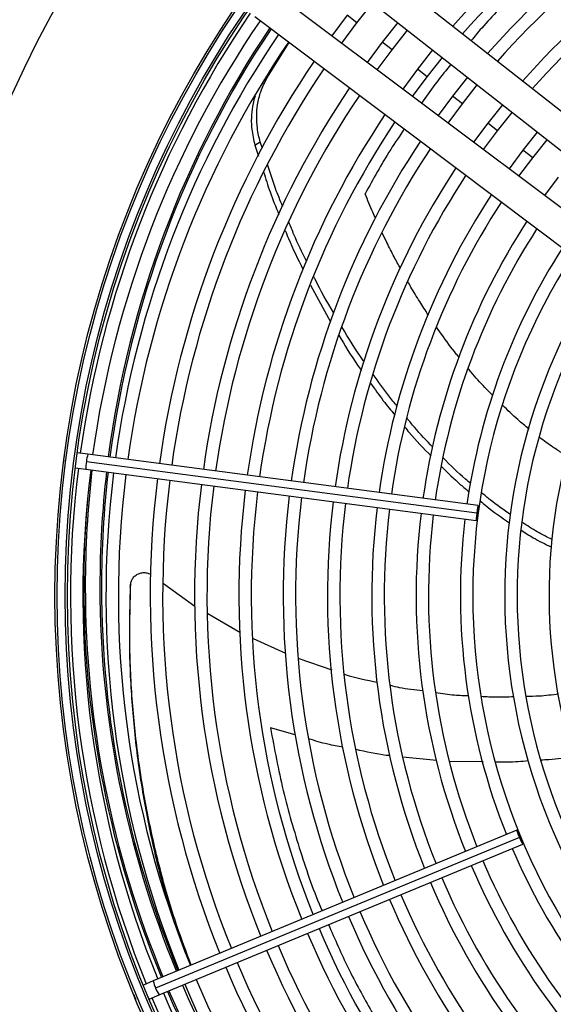
# Model space of a CAD drawing. Units: millimetres. Extents: x 5 to 414, y 3 to 291.
# Drawn here: x 184 to 190, y 249 to 260 of the extents above; entities that cross this region are included whole.
import ezdxf

# ---------------------------------------------------------------- set-up
doc = ezdxf.new("R2010")
doc.units = ezdxf.units.MM

msp = doc.modelspace()

# ---------------------------------------------------------------- linework, layer by layer
at = {"color": 7, "linetype": 'Continuous', "lineweight": 25}
for p, q in [((190.611, 258.632), (187.071, 261.409)), ((186.855, 261.133), (190.395, 258.356)), ((190.092, 257.961), (186.493, 260.662)), ((187.437, 260.312), (187.614, 260.538)), ((186.283, 260.382), (189.882, 257.682)), ((187.326, 260.398), (187.153, 260.166)), ((187.265, 260.082), (187.437, 260.312)), ((187.898, 260.315), (187.722, 260.093)), ((187.833, 260.008), (188.008, 260.229)), ((186.42, 259.687), (186.672, 260.09)), ((187.722, 260.093), (187.553, 259.866)), ((187.665, 259.782), (187.833, 260.008)), ((188.291, 260.007), (188.119, 259.789)), ((188.23, 259.704), (188.401, 259.92)), ((188.119, 259.789), (187.953, 259.566)), ((188.065, 259.482), (188.23, 259.704)), ((188.685, 259.698), (188.516, 259.484)), ((188.627, 259.399), (188.795, 259.612)), ((188.516, 259.484), (188.353, 259.266)), ((188.465, 259.182), (188.627, 259.399)), ((189.078, 259.389), (188.912, 259.18)), ((189.023, 259.095), (189.188, 259.303)), ((188.912, 259.18), (188.753, 258.966)), ((188.865, 258.882), (189.023, 259.095)), ((189.472, 259.081), (189.309, 258.876)), ((186.285, 258.934), (186.345, 258.97)), ((186.369, 258.895), (186.345, 258.969)), ((189.42, 258.79), (189.582, 258.994)), ((186.285, 258.933), (186.325, 258.81)), ((189.309, 258.876), (189.153, 258.666)), ((189.265, 258.582), (189.42, 258.79)), ((189.706, 258.571), (189.553, 258.365)), ((186.913, 257.355), (187.139, 256.942)), ((184.134, 255.425), (184.125, 255.397)), ((184.401, 255.447), (184.281, 255.463)), ((188.805, 254.867), (184.401, 255.447)), ((184.125, 255.397), (184.127, 255.368)), ((188.788, 254.784), (184.384, 255.363)), ((184.258, 255.294), (184.378, 255.278)), ((184.378, 255.278), (188.782, 254.699)), ((184.879, 253.948), (184.882, 253.971)), ((185.254, 253.99), (185.609, 253.735)), ((185.755, 253.65), (186.114, 253.442)), ((186.264, 253.369), (186.631, 253.203)), ((186.78, 253.142), (187.153, 253.015)), ((189.242, 251.207), (185.138, 249.507)), ((189.269, 251.126), (185.165, 249.426)), ((185.203, 249.35), (189.307, 251.049)), ((185.138, 249.507), (185.026, 249.46)), ((184.918, 249.355), (184.925, 249.326)), ((184.925, 249.326), (184.94, 249.302)), ((185.091, 249.303), (185.203, 249.35))]:
    msp.add_line(p, q, dxfattribs=at)
at = {"color": 8, "linetype": 'Continuous', "lineweight": 25}
for p, q in [((187.437, 260.312), (187.326, 260.398)), ((187.833, 260.008), (187.722, 260.093)), ((188.23, 259.704), (188.119, 259.789)), ((186.39, 259.672), (186.42, 259.687)), ((188.627, 259.399), (188.516, 259.484)), ((189.023, 259.095), (188.912, 259.18)), ((189.42, 258.79), (189.309, 258.876)), ((186.739, 252.281), (186.461, 252.361)), ((188.333, 251.994), (187.956, 252.032)), ((188.859, 251.977), (188.481, 251.982))]:
    msp.add_line(p, q, dxfattribs=at)
at = {"color": 7, "linetype": 'Continuous', "lineweight": 25, "flags": 128}
for points in [[(188.799, 254.782), (188.803, 254.814), (188.805, 254.842), (188.806, 254.86), (188.805, 254.867), (188.801, 254.861), (188.797, 254.843), (188.792, 254.816), (188.788, 254.784)], [(188.788, 254.784), (188.784, 254.751), (188.781, 254.724), (188.781, 254.705), (188.782, 254.699), (188.785, 254.705), (188.79, 254.723), (188.795, 254.75), (188.799, 254.782)], [(189.28, 251.13), (189.267, 251.16), (189.255, 251.185), (189.247, 251.201), (189.242, 251.207), (189.242, 251.2), (189.248, 251.182), (189.257, 251.156), (189.269, 251.126)], [(189.269, 251.126), (189.282, 251.096), (189.294, 251.071), (189.303, 251.055), (189.307, 251.049), (189.307, 251.056), (189.301, 251.074), (189.292, 251.1), (189.28, 251.13)]]:
    msp.add_lwpolyline(points, dxfattribs=at)
at = {"color": 7, "linetype": 'Continuous', "lineweight": 25}
for centre, radius in [((195.854, 253.953), 13.502), ((195.854, 253.853), 11.825), ((195.854, 253.853), 11.8), ((195.854, 253.853), 11.71), ((195.854, 253.853), 11.685)]:
    msp.add_circle(centre, radius, dxfattribs=at)
for centre, radius, start, end in [((195.854, 253.853), 9.75, 112.9995, 138.8101), ((195.854, 253.853), 9.61, 113.0068, 138.7652), ((195.854, 253.853), 9.25, 113.0265, 138.6437), ((195.854, 253.853), 9.11, 113.0346, 138.5939), ((195.854, 253.853), 8.75, 113.0566, 138.4584), ((195.854, 253.853), 8.61, 113.0656, 138.4026), ((195.854, 253.853), 11.65, 145.6901, 172.082), ((195.854, 253.853), 11.51, 145.7196, 172.0769), ((195.854, 253.953), 11.3, 146.174, 172.5717), ((195.854, 253.853), 11.25, 145.7798, 172.0671), ((195.854, 253.853), 11.11, 145.8134, 172.0616), ((195.854, 253.853), 10.75, 145.9038, 172.047), ((195.854, 253.853), 10.61, 145.9406, 172.041), ((195.854, 253.853), 10.25, 146.0399, 172.0249), ((195.854, 253.853), 10.11, 146.0804, 172.0183), ((195.854, 253.853), 9.75, 146.1899, 172.0005), ((195.854, 253.853), 9.61, 146.2348, 171.9932), ((195.854, 253.853), 9.25, 146.3563, 171.9735), ((195.854, 253.853), 9.11, 146.4061, 171.9654), ((195.854, 253.853), 8.75, 146.5416, 171.9434), ((195.854, 253.853), 8.61, 146.5974, 171.9344), ((195.854, 253.853), 8.25, 146.7495, 171.9097), ((195.854, 253.853), 8.11, 146.8123, 171.8995), ((195.854, 253.853), 7.75, 146.9843, 171.8716), ((195.854, 253.853), 7.61, 147.0556, 171.86), ((195.854, 253.853), 7.25, 147.2515, 171.8282), ((195.854, 253.853), 7.11, 147.3331, 227.6669), ((195.854, 253.853), 6.75, 147.5584, 227.4416), ((195.854, 253.853), 6.61, 147.6527, 227.3473), ((195.854, 253.853), 6.25, 147.9146, 227.0854), ((195.854, 253.853), 11.65, 172.918, 202.082), ((195.854, 253.853), 11.51, 172.9231, 202.0769), ((195.854, 253.953), 11.3, 173.4337, 180), ((195.854, 253.853), 11.25, 172.9329, 202.0671), ((195.854, 253.853), 11.11, 172.9384, 202.0616), ((195.854, 253.853), 10.75, 172.953, 202.047), ((195.854, 253.853), 10.61, 172.959, 202.041), ((195.854, 253.853), 10.25, 172.9751, 202.0249), ((195.854, 253.853), 10.11, 172.9817, 202.0183), ((195.854, 253.853), 9.75, 172.9995, 202.0005), ((195.854, 253.853), 9.61, 173.0068, 201.9932), ((195.854, 253.853), 9.25, 173.0265, 201.9735), ((195.854, 253.953), 11.501, 175.074, 180), ((195.854, 253.853), 9.11, 173.0346, 201.9654), ((195.854, 253.853), 8.75, 173.0566, 201.9434), ((195.854, 253.853), 8.61, 173.0656, 201.9344), ((195.854, 253.853), 8.25, 173.0903, 201.9097), ((195.854, 253.853), 8.11, 173.1005, 201.8995), ((195.854, 253.853), 7.75, 173.1284, 201.8716), ((195.854, 253.853), 7.61, 173.14, 201.86), ((195.854, 253.853), 7.25, 173.1718, 201.8282), ((195.854, 253.953), 11.501, 180, 202.5368), ((195.854, 253.953), 11.3, 180, 202.5375), ((195.854, 253.853), 7.25, 203.1718, 227.7485), ((195.854, 253.853), 7.61, 203.14, 227.9444), ((195.854, 253.853), 7.75, 203.1284, 228.0157), ((195.854, 253.853), 8.11, 203.1005, 228.1877), ((195.854, 253.853), 8.25, 203.0903, 228.2505), ((195.854, 253.853), 8.75, 203.0566, 228.4584), ((195.854, 253.853), 8.61, 203.0656, 228.4026), ((195.854, 253.853), 9.25, 203.0265, 228.6437), ((195.854, 253.853), 9.11, 203.0346, 228.5939), ((195.854, 253.853), 9.61, 203.0068, 228.7652), ((195.854, 253.853), 9.75, 202.9995, 228.8101), ((195.854, 253.853), 10.11, 202.9817, 228.9196), ((195.854, 253.853), 10.25, 202.9751, 228.9601), ((195.854, 253.853), 10.75, 202.953, 229.0962), ((195.854, 253.853), 10.61, 202.959, 229.0594), ((195.854, 253.853), 11.11, 202.9384, 229.1866), ((195.854, 253.853), 11.25, 202.9329, 229.2202), ((195.854, 253.853), 11.65, 202.918, 229.3103), ((195.854, 253.853), 11.51, 202.9231, 229.2804), ((195.854, 253.953), 11.501, 203.3837, 229.5863)]:
    msp.add_arc(centre, radius, start, end, dxfattribs=at)
at = {"color": 8, "linetype": 'Continuous', "lineweight": 25}
for centre, radius, start, end in [((195.854, 253.953), 11.318, 146.1692, 172.5716), ((184.693, 255.344), 0.31, 160.6054, 176.414), ((184.687, 255.302), 0.31, 168.586, 184.3946), ((195.854, 253.953), 11.483, 173.4188, 180), ((195.854, 253.953), 11.318, 173.4323, 180), ((195.854, 253.953), 11.483, 180, 202.5369), ((195.854, 253.953), 11.318, 180, 202.5374), ((185.443, 249.564), 0.31, 190.6054, 206.414), ((185.459, 249.525), 0.31, 198.586, 214.3946), ((195.854, 253.953), 11.318, 203.398, 229.549), ((195.854, 253.953), 11.483, 203.3851, 229.5827)]:
    msp.add_arc(centre, radius, start, end, dxfattribs=at)
for points, knots in [([(191.532, 262.325), (191.32, 262.21), (190.895, 261.978), (190.3, 261.576), (189.739, 261.135), (189.256, 260.689), (188.919, 260.345), (188.764, 260.159), (188.724, 260.112)], [0, 0, 0, 0, 0.191347, 0.385445, 0.582475, 0.781998, 0.944661, 1, 1, 1, 1]), ([(188.498, 259.845), (188.492, 259.838), (188.37, 259.694), (188.265, 259.547), (188.166, 259.406)], [0, 0, 0, 0, 0.047822, 1, 1, 1, 1]), ([(187.97, 259.116), (187.918, 259.038), (187.755, 258.795), (187.62, 258.551), (187.529, 258.384)], [0, 0, 0, 0, 0.317313, 1, 1, 1, 1]), ([(187.648, 258.104), (187.638, 258.128), (187.596, 258.22), (187.557, 258.314), (187.529, 258.384)], [0, 0, 0, 0, 0.256815, 1, 1, 1, 1]), ([(187.928, 257.541), (187.904, 257.585), (187.851, 257.682), (187.783, 257.816), (187.74, 257.907), (187.723, 257.942)], [0, 0, 0, 0, 0.331528, 0.737591, 1, 1, 1, 1]), ([(188.242, 257.017), (188.209, 257.068), (188.142, 257.172), (188.065, 257.298), (188.022, 257.374), (188.01, 257.394)], [0, 0, 0, 0, 0.408137, 0.838187, 1, 1, 1, 1]), ([(188.59, 256.538), (188.579, 256.551), (188.51, 256.635), (188.426, 256.749), (188.356, 256.851), (188.337, 256.878)], [0, 0, 0, 0, 0.118639, 0.77039, 1, 1, 1, 1]), ([(188.97, 256.108), (188.94, 256.139), (188.856, 256.224), (188.764, 256.326), (188.705, 256.398), (188.694, 256.412)], [0, 0, 0, 0, 0.316576, 0.874067, 1, 1, 1, 1]), ([(189.379, 255.731), (189.336, 255.766), (189.232, 255.85), (189.137, 255.944), (189.081, 255.998)], [0, 0, 0, 0, 0.41543, 1, 1, 1, 1]), ([(189.814, 255.425), (189.794, 255.436), (189.737, 255.468), (189.63, 255.537), (189.547, 255.599), (189.497, 255.636)], [0, 0, 0, 0, 0.177383, 0.516277, 1, 1, 1, 1]), ([(186.461, 252.361), (186.505, 252.124), (186.593, 251.647), (186.797, 250.961), (186.949, 250.508), (187.045, 250.297), (187.045, 250.297)], [0, 0, 0, 0, 0.328445, 0.661614, 0.999815, 1, 1, 1, 1]), ([(187.279, 252.144), (187.221, 252.154), (187.091, 252.176), (186.964, 252.215), (186.894, 252.237)], [0, 0, 0, 0, 0.44304, 1, 1, 1, 1]), ([(187.813, 252.047), (187.798, 252.048), (187.668, 252.06), (187.54, 252.09), (187.426, 252.116)], [0, 0, 0, 0, 0.115535, 1, 1, 1, 1]), ([(189.372, 251.988), (189.294, 251.981), (189.17, 251.971), (189.044, 251.974), (188.998, 251.975)], [0, 0, 0, 0, 0.627353, 1, 1, 1, 1]), ([(189.883, 252.036), (189.79, 252.022), (189.667, 252.004), (189.543, 251.998), (189.513, 251.996)], [0, 0, 0, 0, 0.758736, 1, 1, 1, 1]), ([(187.116, 250.142), (187.188, 249.978), (187.337, 249.638), (187.602, 249.154), (187.898, 248.672), (188.228, 248.205), (188.587, 247.752), (188.843, 247.476), (188.973, 247.335)], [0, 0, 0, 0, 0.146712, 0.304539, 0.467625, 0.638345, 0.81631, 1, 1, 1, 1])]:
    msp.add_open_spline(points, degree=3, knots=knots, dxfattribs=at)
at = {"color": 7, "linetype": 'Continuous', "lineweight": 25}
for points, knots in [([(186.345, 258.97), (186.332, 259.021), (186.309, 259.119), (186.302, 259.26), (186.314, 259.399), (186.349, 259.546), (186.395, 259.638), (186.42, 259.687)], [0, 0, 0, 0, 0.1939349, 0.3711528, 0.5438856, 0.7564627, 1, 1, 1, 1]), ([(186.287, 259.486), (186.279, 259.458), (186.258, 259.391), (186.243, 259.266), (186.244, 259.109), (186.271, 258.994), (186.285, 258.934)], [0, 0, 0, 0, 0.170003, 0.407636, 0.69024, 1, 1, 1, 1]), ([(186.383, 258.631), (186.406, 258.556), (186.456, 258.394), (186.521, 258.236), (186.556, 258.152)], [0, 0, 0, 0, 0.46605, 1, 1, 1, 1]), ([(186.599, 258.24), (186.571, 258.308), (186.506, 258.464), (186.456, 258.624), (186.429, 258.715)], [0, 0, 0, 0, 0.436915, 1, 1, 1, 1]), ([(186.628, 257.97), (186.64, 257.94), (186.698, 257.792), (186.769, 257.649), (186.827, 257.534)], [0, 0, 0, 0, 0.199399, 1, 1, 1, 1]), ([(186.868, 257.624), (186.818, 257.723), (186.746, 257.868), (186.688, 258.018), (186.669, 258.065)], [0, 0, 0, 0, 0.684687, 1, 1, 1, 1]), ([(187.172, 257.045), (187.099, 257.168), (187.021, 257.301), (186.956, 257.439), (186.951, 257.449)], [0, 0, 0, 0, 0.9323898, 1, 1, 1, 1]), ([(187.516, 256.492), (187.513, 256.496), (187.422, 256.622), (187.343, 256.755), (187.266, 256.884)], [0, 0, 0, 0, 0.031163, 1, 1, 1, 1]), ([(187.232, 256.789), (187.3, 256.675), (187.38, 256.54), (187.473, 256.412), (187.488, 256.392)], [0, 0, 0, 0, 0.844316, 1, 1, 1, 1]), ([(187.891, 255.988), (187.859, 256.027), (187.763, 256.142), (187.678, 256.265), (187.621, 256.347)], [0, 0, 0, 0, 0.33571, 1, 1, 1, 1]), ([(187.592, 256.246), (187.639, 256.18), (187.724, 256.057), (187.822, 255.941), (187.867, 255.887)], [0, 0, 0, 0, 0.535841, 1, 1, 1, 1]), ([(188.293, 255.526), (188.222, 255.6), (188.121, 255.705), (188.029, 255.819), (188.002, 255.853)], [0, 0, 0, 0, 0.697372, 1, 1, 1, 1]), ([(187.975, 255.756), (187.991, 255.735), (188.085, 255.619), (188.189, 255.513), (188.274, 255.425)], [0, 0, 0, 0, 0.181671, 1, 1, 1, 1]), ([(188.392, 255.307), (188.462, 255.238), (188.563, 255.138), (188.673, 255.048), (188.707, 255.02)], [0, 0, 0, 0, 0.695161, 1, 1, 1, 1]), ([(188.721, 255.116), (188.701, 255.133), (188.592, 255.223), (188.491, 255.323), (188.409, 255.406)], [0, 0, 0, 0, 0.180817, 1, 1, 1, 1]), ([(189.169, 254.766), (189.092, 254.819), (188.981, 254.896), (188.878, 254.984), (188.847, 255.01)], [0, 0, 0, 0, 0.696316, 1, 1, 1, 1]), ([(188.831, 254.917), (188.85, 254.901), (188.955, 254.812), (189.068, 254.735), (189.16, 254.671)], [0, 0, 0, 0, 0.186594, 1, 1, 1, 1]), ([(189.64, 254.485), (189.583, 254.513), (189.466, 254.57), (189.356, 254.643), (189.299, 254.68)], [0, 0, 0, 0, 0.482533, 1, 1, 1, 1]), ([(189.291, 254.589), (189.336, 254.56), (189.444, 254.49), (189.56, 254.434), (189.629, 254.402)], [0, 0, 0, 0, 0.40854, 1, 1, 1, 1]), ([(184.882, 253.971), (184.883, 253.984), (184.887, 254.01), (184.905, 254.047), (184.934, 254.079), (184.97, 254.101), (185.012, 254.113), (185.054, 254.113), (185.089, 254.104), (185.106, 254.093), (185.112, 254.089)], [0, 0, 0, 0, 0.124457, 0.260275, 0.396436, 0.532107, 0.667201, 0.801523, 0.934582, 1, 1, 1, 1]), ([(185.567, 249.684), (185.512, 249.831), (185.383, 250.17), (185.22, 250.73), (185.075, 251.354), (184.967, 251.992), (184.898, 252.643), (184.865, 253.303), (184.876, 253.748), (184.882, 253.971)], [0, 0, 0, 0, 0.114627, 0.264984, 0.413337, 0.560989, 0.707766, 0.853994, 1, 1, 1, 1]), ([(184.883, 253.984), (184.882, 253.98), (184.881, 253.971), (184.88, 253.964), (184.88, 253.961)], [0, 0, 0, 0, 0.499994, 1, 1, 1, 1]), ([(184.879, 253.948), (184.873, 253.724), (184.861, 253.275), (184.894, 252.612), (184.962, 251.956), (185.071, 251.314), (185.196, 250.753), (185.299, 250.417), (185.34, 250.281)], [0, 0, 0, 0, 0.17464, 0.349582, 0.525222, 0.701955, 0.87958, 1, 1, 1, 1]), ([(187.297, 252.965), (187.3, 252.964), (187.421, 252.923), (187.547, 252.899), (187.67, 252.876)], [0, 0, 0, 0, 0.020752, 1, 1, 1, 1]), ([(187.814, 252.842), (187.847, 252.833), (187.967, 252.803), (188.09, 252.791), (188.179, 252.782)], [0, 0, 0, 0, 0.276418, 1, 1, 1, 1]), ([(188.328, 252.761), (188.398, 252.75), (188.522, 252.73), (188.647, 252.726), (188.701, 252.725)], [0, 0, 0, 0, 0.564094, 1, 1, 1, 1]), ([(189.343, 252.718), (189.393, 252.719), (189.516, 252.72), (189.639, 252.736), (189.712, 252.745)], [0, 0, 0, 0, 0.403145, 1, 1, 1, 1]), ([(188.839, 252.718), (188.897, 252.714), (189.019, 252.706), (189.14, 252.712), (189.204, 252.715)], [0, 0, 0, 0, 0.478102, 1, 1, 1, 1])]:
    msp.add_open_spline(points, degree=3, knots=knots, dxfattribs=at)

doc.saveas('drawing.dxf')
